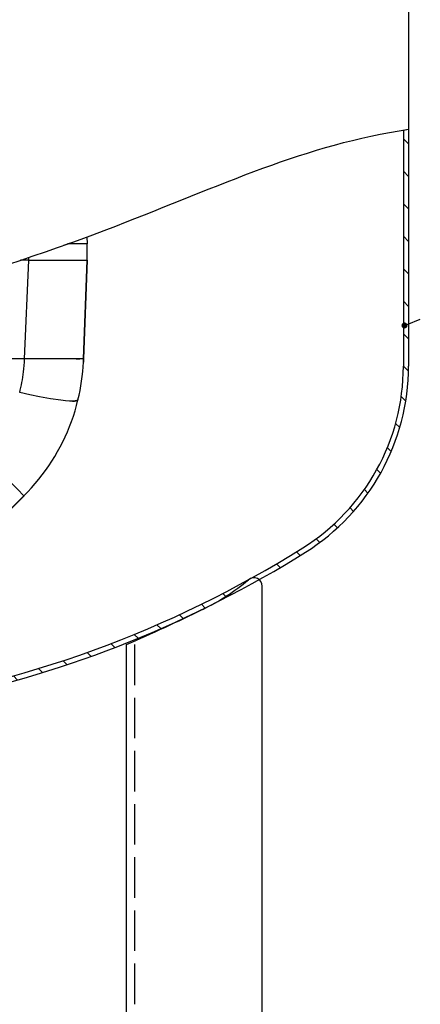
# Model space of a CAD drawing. Extents: x 125 to 1348, y 104 to 970.
# Drawn here: x 558 to 676, y 291 to 580 of the extents above; entities that cross this region are included whole.
import ezdxf

# ---------------------------------------------------------------- set-up
doc = ezdxf.new("R2010")
doc.units = 0
doc.header["$LTSCALE"] = 2.5
doc.linetypes.add('AM_DIN_F_W050', pattern=[6.25, 4.75, -1.5])
for name, color, linetype in [('AM_0', 7, 'CONTINUOUS'), ('AM_3', 6, 'AM_DIN_F_W050'), ('AM_4', 3, 'CONTINUOUS'), ('AM_5', 3, 'CONTINUOUS'), ('AM_8', 1, 'CONTINUOUS')]:
    doc.layers.add(name, color=color, linetype=linetype)

msp = doc.modelspace()

# ---------------------------------------------------------------- hatches: boundary and pattern name
at = {"layer": 'AM_5'}
h = msp.add_hatch(color=256, dxfattribs=at)
edge = h.paths.add_edge_path(flags=0)
edge.add_arc((671.054116696044, 489.9771936063755), 0.8928571428571713, 0, 360)
at = {"layer": 'AM_8'}
h = msp.add_hatch(dxfattribs=at)
h.set_pattern_fill('_U', color=256, scale=6.75, angle=135, style=0, pattern_type=0)
h.set_pattern_definition([(135, (142.7478239534562, -72.72022581839948), (-4.772970773009196, -4.772970773009195), [])])
edge = h.paths.add_edge_path()
edge.add_line((670.7323964360085, 547.3897875083921), (670.7323964360085, 478.0391194856518))
edge.add_arc((607.7323964360091, 478.0391194856512), 62.9999999999999, -57.97406834982149, 2.8421709430404007e-13, ccw=False)
edge.add_arc((467.7323964360105, 701.8604768222632), 327.0000000000056, 299.5961732236302, 302.02593165017765, ccw=False)
edge.add_line((629.2323964360091, 417.5248476795121), (629.2323964360091, 415.8010424384204))
edge.add_arc((467.7323964360097, 701.8604768222535), 328.4999999999972, 299.4476820241148, 302.0259316501787)
edge.add_arc((607.7323964360091, 478.0391194856512), 64.49999999999976, 302.0259316501785, 360.0000000000002)
edge.add_line((672.2323964360088, 478.0391194856516), (672.2323964360088, 547.6165016723317))
edge.add_line((672.2323964360088, 547.6165016723321), (670.7323964360085, 547.3897875083921))
h = msp.add_hatch(dxfattribs=at)
h.set_pattern_fill('_U', color=256, scale=6.75, angle=135, style=0, pattern_type=0)
h.set_pattern_definition([(135, (156.5688075748708, -72.72022581839948), (-4.772970773009196, -4.772970773009195), [])])
edge = h.paths.add_edge_path()
edge.add_line((512.2323964360091, 377.0316757592963), (512.2323964360091, 376.3885118237328))
edge.add_arc((467.7323964360087, 701.8604768222568), 328.5000000000005, 277.7854649867129, 296.4851926760991)
edge.add_arc((583.7971659748947, 464.1367281805722), 63.9999999999998, 298.3951975126934, 310.0680811601301)
edge.add_arc((467.7323964360087, 701.8604768222568), 327.0000000000004, 277.9737567158362, 298.74561846406306, ccw=False)
edge.add_arc((513.2323964360089, 377.0316757592963), 0.9999999999999543, 97.97375671583256, 179.9999999999935)

# ---------------------------------------------------------------- linework, layer by layer
at = {"layer": 'AM_0'}
for p, q in [((672.2323964360088, 633.3604768222563), (672.2323964360088, 478.0391194856516)), ((670.7323964360085, 547.3897875083921), (670.7323964360085, 478.0391194856516)), ((577.6268020828734, 515.9930341794789), (577.6980641606183, 513.9521651071556)), ((572.7323964360091, 514.2060940802822), (570.7323964360091, 513.4881938806767)), ((572.7323964360087, 514.2060940802822), (570.7323964360089, 513.4881938806762)), ((559.3043263676495, 480.2014479440694), (560.5340626957745, 509.1301436227807)), ((559.3043263676495, 480.2014479440694), (560.5340626957745, 509.1301436227807)), ((576.6774037602275, 480.2014479440694), (577.6977284672589, 509.1301436227807)), ((577.6977284672589, 509.1301436227807), (576.6774037602275, 480.2014479440694)), ((577.6977284672589, 509.1301436227807), (576.6774037602275, 480.2014479440694)), ((559.1398061039775, 439.8692641061791), (512.189488721165, 392.9189619821557)), ((629.2323964360091, 176.2052779001243), (629.2323964360085, 413.3546842550762)), ((589.2323964360091, 181.2052779001243), (589.2323964360091, 396.2052779001242))]:
    msp.add_line(p, q, dxfattribs=at)
at = {"layer": 'AM_0', "ltscale": 0.3068466186523437}
for p, q in [((572.8079274418681, 513.9521651071556), (572.0249750610991, 513.9521651071556)), ((560.5340626957745, 509.1301436227807), (572.8079274418681, 509.1301436227807))]:
    msp.add_line(p, q, dxfattribs=at)
at = {"layer": 'AM_0', "ltscale": 0.429100036621094}
msp.add_line((577.6980641606183, 513.9521651071556), (572.0249750610991, 513.9521651071556), dxfattribs=at)
at = {"layer": 'AM_0', "ltscale": 0.1222450256347656}
for p, q in [((577.6977284672589, 513.9521651071556), (572.8079274418681, 513.9521651071556)), ((572.8079274418681, 509.1301436227807), (577.6977284672589, 509.1301436227807))]:
    msp.add_line(p, q, dxfattribs=at)
at = {"layer": 'AM_0', "ltscale": 0.2299171447753906}
msp.add_line((560.5340626957745, 509.1301436227807), (558.1259956269422, 509.1301436227807), dxfattribs=at)
msp.add_line((560.5340626957745, 509.1301436227807), (558.1259956269422, 509.1301436227807), dxfattribs=at)
at = {"layer": 'AM_0', "ltscale": 0.3068527221679687}
msp.add_line((560.5340626957745, 509.1301436227807), (572.8081715824933, 509.1301436227807), dxfattribs=at)
at = {"layer": 'AM_0', "ltscale": 0.1222389221191406}
msp.add_line((572.8081715824933, 509.1301436227807), (577.6977284672589, 509.1301436227807), dxfattribs=at)
at = {"layer": 'AM_0', "ltscale": 0.257965087890625}
msp.add_line((559.3043263676495, 480.2014479440694), (548.9857228520245, 480.2014479440694), dxfattribs=at)
at = {"layer": 'AM_0', "ltscale": 0.2580657958984375}
msp.add_line((559.308354687962, 480.2014479440694), (548.9857228520245, 480.2014479440694), dxfattribs=at)
at = {"layer": 'AM_0', "ltscale": 0.3103973388671875}
msp.add_line((571.720219922337, 480.2014479440694), (559.3043263676495, 480.2014479440694), dxfattribs=at)
at = {"layer": 'AM_0', "ltscale": 0.0733680725137325}
msp.add_line((562.2430775883525, 480.2014174264916), (559.308354687962, 480.2014479440694), dxfattribs=at)
at = {"layer": 'AM_0', "ltscale": 0.0778991699302812}
msp.add_line((565.3590443852277, 480.2013716501241), (562.2430775883525, 480.2014174264916), dxfattribs=at)
at = {"layer": 'AM_0', "ltscale": 0.0783699035728088}
msp.add_line((568.4938405278058, 480.2013258737572), (565.3590443852277, 480.2013716501241), dxfattribs=at)
at = {"layer": 'AM_0', "ltscale": 0.0722892761270729}
msp.add_line((571.3854115727277, 480.2012953561791), (568.4938405278058, 480.2013258737572), dxfattribs=at)
at = {"layer": 'AM_0', "ltscale": 0.059549713139653}
msp.add_line((573.7674000981183, 480.2013258737572), (571.3854115727277, 480.2012953561791), dxfattribs=at)
at = {"layer": 'AM_0', "ltscale": 0.1239295959472656}
msp.add_line((576.6774037602275, 480.2014479440694), (571.720219922337, 480.2014479440694), dxfattribs=at)
at = {"layer": 'AM_0', "ltscale": 0.0420478821908236}
msp.add_line((575.4493153813212, 480.2014479440694), (573.7674000981183, 480.2013258737572), dxfattribs=at)
at = {"layer": 'AM_0', "ltscale": 0.0277694702148438}
msp.add_line((574.4757741215558, 480.2014479440694), (575.5865529301495, 480.2014479440694), dxfattribs=at)
at = {"layer": 'AM_0', "ltscale": 0.0306854248141721}
msp.add_line((576.6767323735089, 480.2014784616479), (575.4493153813212, 480.2014479440694), dxfattribs=at)
at = {"layer": 'AM_0', "ltscale": 0.0086121016152644}
msp.add_line((576.6496327641339, 479.5319838327416), (576.6327565434306, 479.1879133981713), dxfattribs=at)
at = {"layer": 'AM_0', "ltscale": 0.0126660863666004}
msp.add_line((576.6588795903056, 479.7403883737572), (576.6351674321025, 479.2343001169211), dxfattribs=at)
at = {"layer": 'AM_0', "ltscale": 0.0115297904626247}
msp.add_line((576.6588795903056, 479.7406325143819), (576.6767323735089, 480.2014784616479), dxfattribs=at)
at = {"layer": 'AM_0', "ltscale": 0.0115309340141346}
msp.add_line((576.6767323735089, 480.2014479440694), (576.6588795903056, 479.7405562204366), dxfattribs=at)
at = {"layer": 'AM_0', "ltscale": 0.0025780998665856}
msp.add_line((576.6730397465558, 480.0983900827416), (576.6767323735089, 480.2014479440694), dxfattribs=at)
at = {"layer": 'AM_0', "ltscale": 2.82287597656e-05}
msp.add_line((576.676274609837, 480.2014479440694), (576.6774037602275, 480.2014479440694), dxfattribs=at)
at = {"layer": 'AM_0', "ltscale": 0.0024843900308683}
msp.add_line((558.9474538090557, 440.0559096139914), (559.0135548832745, 439.9817061227806), dxfattribs=at)
at = {"layer": 'AM_0', "ltscale": 0.0009307861328125}
msp.add_line((559.102574658665, 439.8692641061791), (559.1398061039775, 439.8692641061791), dxfattribs=at)
at = {"layer": 'AM_0', "ltscale": 0.0009231567382813}
msp.add_line((559.1398061039775, 439.8692641061791), (559.1028798344463, 439.8692641061791), dxfattribs=at)
at = {"layer": 'AM_0'}
for points in [[(575.0061696293681, 468.1011976999291), (574.9234364750714, 468.006928901101), (574.783208203587, 467.9276594919213), (574.5877736332745, 467.8635878366478), (574.1456959965558, 467.7902235788351), (573.5740712406964, 467.7575850290306), (572.5469716313214, 467.7765517038353), (571.3360036137433, 467.8644728464133), (569.9854481938213, 468.0105604928979), (566.9666188481182, 468.4466261667258), (563.7001393559308, 469.0274519723899), (560.8036549809306, 469.6098952096947), (557.8556874516339, 470.2561659616478)], [(559.102788281712, 439.8694929880148), (560.2505543949932, 441.0484938425072), (561.3664906742902, 442.2595534128197), (562.4509938481183, 443.5027785104757), (563.501469922337, 444.7750410837182), (564.5169728520245, 446.0750593942647), (565.494145703587, 447.3981642526632), (566.4302113774152, 448.7402357858666), (567.3292287113995, 450.1065535348899), (568.1898854496806, 451.495698432351), (569.0116933110089, 452.9069227975853), (569.7928212406964, 454.3374037546166), (570.5343678715556, 455.7886366647728), (571.2359669926495, 457.2605604928979), (571.8978322270245, 458.7533583444603), (572.5208485844464, 460.2700514596945), (573.1029103520245, 461.8057875436789), (573.6431935551495, 463.3590101999291), (574.1409657719464, 464.9275221628196), (574.5950978520245, 466.5076918405539), (575.0061696293681, 468.1011976999291)], [(575.0065663578839, 468.1022963327416), (574.9365895512433, 468.0178847116478), (574.6613209965556, 467.884370307351), (574.2680104496806, 467.8046889108664), (573.4900868656962, 467.7561354440697)], [(550.9503224613995, 448.2173170846944), (554.7909291508525, 444.3411268991479), (557.66531879929, 441.4051527780541), (558.6105092289775, 440.4194960397727), (559.0387624028058, 439.9531416696556), (559.0929921391339, 439.8858504098901), (559.102788281712, 439.8694929880148)], [(551.8325856449933, 432.6242079538353), (559.1028798344463, 439.8692641061791)]]:
    msp.add_lwpolyline(points, dxfattribs=at)
for centre, radius, start, end in [((504.2375539067117, 511.541169623757), 73.49972800080212, 358.7468625249345, 1.879797406294893), ((504.2328389408917, 511.5411543649681), 73.50444867499756, 358.1203118767302, 1.879688977040496), ((504.2328389408917, 511.5411543649681), 73.50444867502064, 358.1203118767302, 1.879688977040496), ((500.9855397465558, 511.5411543649681), 59.59729581341711, 357.6814598428408, 358.4695116939716), ((500.9858754399151, 511.5411543649681), 59.59696786249415, 357.6814470362357, 358.469505775973), ((504.2175343754617, 511.5414747995385), 73.51976386454461, 358.1204512552774, 359.9996525971636), ((507.6729329350323, 482.657563666726), 51.69381280564909, 352.9487312669306, 357.2767081687107), ((517.3268941166727, 482.2424177927024), 59.38420563734329, 346.2256360480105, 357.0964483774552), ((516.71365864304, 482.2954115671166), 59.99963373503835, 357.0753270846655, 358.0000000154921), ((607.7323964360091, 478.0391194856512), 63, 302.0259316501769, 0), ((607.7323964360091, 478.0391194856512), 64.5, 302.0259316501769, 0), ((507.9269002201884, 482.6221022409447), 51.43737847287613, 346.0893993872809, 352.9532097365962), ((467.7323964360089, 701.8604768222561), 327, 277.9737567158388, 302.0259316501769), ((467.7323964360089, 701.8604768222561), 328.5, 281.7167551814527, 302.0259316501769), ((583.7971659748947, 464.1367281805725), 64, 295.8800139524086, 310.2138697701296), ((626.7323964360091, 413.3546842550762), 2.5, 0, 130.2138697701299), ((347.8171076294855, 949.8609997439999), 604, 293.5590620101882, 295.9091756293259)]:
    msp.add_arc(centre, radius, start, end, dxfattribs=at)
msp.add_ellipse((555.58621723679, 472.8726820749291), major_axis=(19.43450927734375, -4.722251892089841), ratio=0.101371688300239, start_param=5.894187538971982, end_param=6.258466861265268, dxfattribs=at)
at = {"layer": 'AM_3'}
msp.add_line((591.7323964360091, 181.2052779001243), (591.7323964360091, 397.3021052481909), dxfattribs=at)
at = {"layer": 'AM_4'}
msp.add_line((670.7323964360085, 547.3897875083921), (672.2323964360088, 547.6165016723321), dxfattribs=at)
msp.add_open_spline([(672.2323964360088, 748.0637372003758), (638.307281738629, 740.228067271105), (547.3100224457969, 778.0734442664152), (373.6846193943058, 798.2487153215747), (338.0560259706394, 641.6030333321985), (348.0539493490986, 450.5871874160153), (556.4187566021236, 502.0599056554022), (642.3145775864723, 543.2375613553766), (672.2323964360088, 547.616501672332)], degree=3, knots=[0, 0, 0, 0, 104.4547757368596, 294.9207334845736, 395.6288285367562, 546.564403186452, 758.7245262110765, 849.4342777657923, 849.4342777657923, 849.4342777657923, 849.4342777657923], dxfattribs=at)
at = {"layer": 'AM_5', "linetype": 'Continuous'}
msp.add_line((671.8853449185456, 490.3031591255161), (675.7089947420507, 491.8026005135622), dxfattribs=at)

doc.saveas('drawing.dxf')
